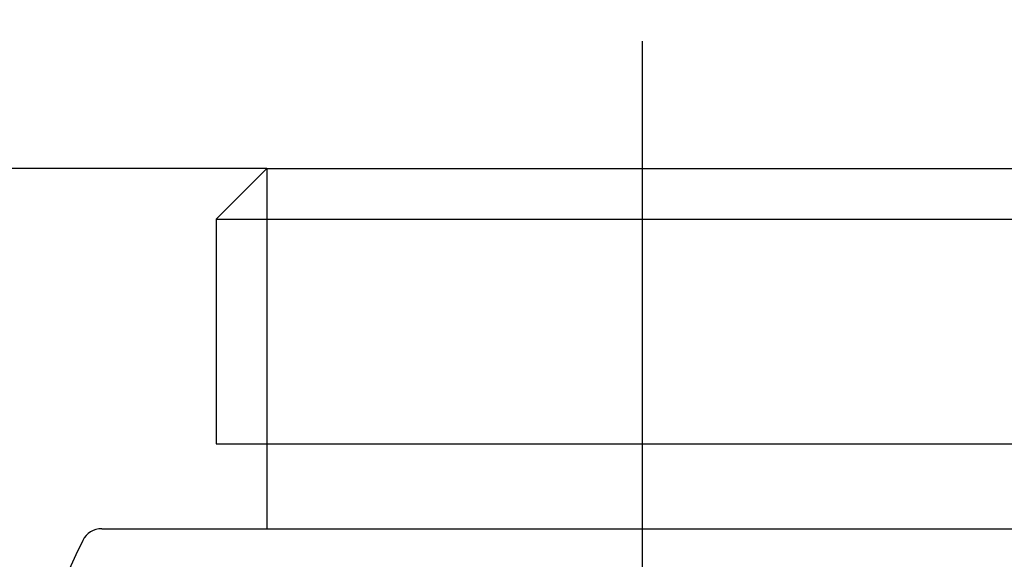
# Model space of a CAD drawing. Units: millimetres. Extents: x 0 to 630, y 0 to 891.
# Drawn here: x 160 to 183, y 716 to 729 of the extents above; entities that cross this region are included whole.
import ezdxf

# ---------------------------------------------------------------- set-up
doc = ezdxf.new("R2010")
doc.units = ezdxf.units.MM
doc.linetypes.add('DASH_CENTER', pattern=[14, 11, -1, 1, -1])
doc.layers.add('1', color=7, linetype='Continuous')
doc.styles.add('CONVERTER_12', font='txt.shx', dxfattribs={"width": 0.9})
doc.dimstyles.new('ME10_DIM_26', dxfattribs={"dimtxt": 10.5, "dimasz": 10.5, "dimexe": 3, "dimexo": 0, "dimgap": 3, "dimtad": 1, "dimdsep": 46, "dimtxsty": 'CONVERTER_12', "dimsah": 1, "dimcen": 0.09, "dimclrd": 2, "dimclre": 2, "dimclrt": 7, "dimadec": 0, "dimazin": 0, "dimtfac": 1, "dimtdec": 4, "dimtix": 1, "dimtmove": 0, "dimatfit": 3, "dimfxl": 1, "dimtolj": 1, "dimtzin": 0, "dimarcsym": 0})

# ---------------------------------------------------------------- blocks, each defined once
blk = doc.blocks.new('82-30', base_point=(95.316, 458.263))
at = {"layer": '1', "color": 7, "linetype": 'Continuous'}
for p, q in [((165.845, 725.574), (164.645, 724.374)), ((165.845, 725.574), (181.395, 725.574)), ((181.395, 725.574), (183.445, 725.574)), ((164.645, 724.374), (184.645, 724.374)), ((164.645, 724.374), (164.645, 719.074)), ((164.645, 719.074), (165.845, 719.074)), ((165.845, 719.074), (165.845, 717.074)), ((165.845, 719.074), (184.645, 719.074)), ((161.949, 717.074), (187.341, 717.074))]:
    blk.add_line(p, q, dxfattribs=at)
at = {"layer": '1', "color": 2, "linetype": 'Continuous'}
blk.add_line((165.845, 725.574), (165.845, 719.074), dxfattribs=at)
at = {"layer": '1', "color": 7, "linetype": 'Continuous'}
for centre, radius, start, end in [((161.949, 716.574), 0.5, 90, 153.3217), ((172.895, 711.074), 12.75, 153.3217, 206.6783)]:
    blk.add_arc(centre, radius, start, end, dxfattribs=at)
blk = doc.blocks.new('*D40')
at = {"layer": '1', "color": 2, "linetype": 'Continuous'}
for p, q in [((130.184, 746.574), (130.184, 725.574)), ((165.845, 725.574), (127.184, 725.574)), ((130.184, 725.574), (130.184, 705.074)), ((161.506, 705.074), (127.184, 705.074)), ((130.184, 705.074), (130.184, 684.074))]:
    blk.add_line(p, q, dxfattribs=at)
at = {"layer": '1', "color": 2}
for points in [[(128.802, 736.074), (131.567, 736.074), (130.184, 725.574)], [(131.567, 694.574), (128.802, 694.574), (130.184, 705.074)]]:
    blk.add_solid(points, dxfattribs=at)
at = {"layer": '1', "color": 7, "insert": (127.184, 707.523), "char_height": 10.5, "attachment_point": 7, "rotation": 90, "line_spacing_factor": 0.60024, "style": 'CONVERTER_12'}
blk.add_mtext('21', dxfattribs=at)

msp = doc.modelspace()

# ---------------------------------------------------------------- linework, layer by layer
at = {"layer": '1', "color": 2, "linetype": 'DASH_CENTER'}
for p, q in [((174.684, 728.574), (174.684, 719.074)), ((174.684, 719.074), (174.684, 711.074))]:
    msp.add_line(p, q, dxfattribs=at)

# ---------------------------------------------------------------- block references
msp.add_blockref('82-30', (95.316, 458.263))

# ---------------------------------------------------------------- dimensions: what is measured, and where the dimension line sits
at = {"layer": '1'}
dim = msp.add_linear_dim(base=(130.184, 725.574), p1=(161.506, 705.074), p2=(165.845, 725.574), angle=90, text='21', dimstyle='ME10_DIM_26', dxfattribs=at)
dim.commit()
dim.dimension.update_dxf_attribs({"geometry": '*D40', "text_midpoint": (121.934, 713.823), "text_rotation": 90})

doc.saveas('drawing.dxf')
